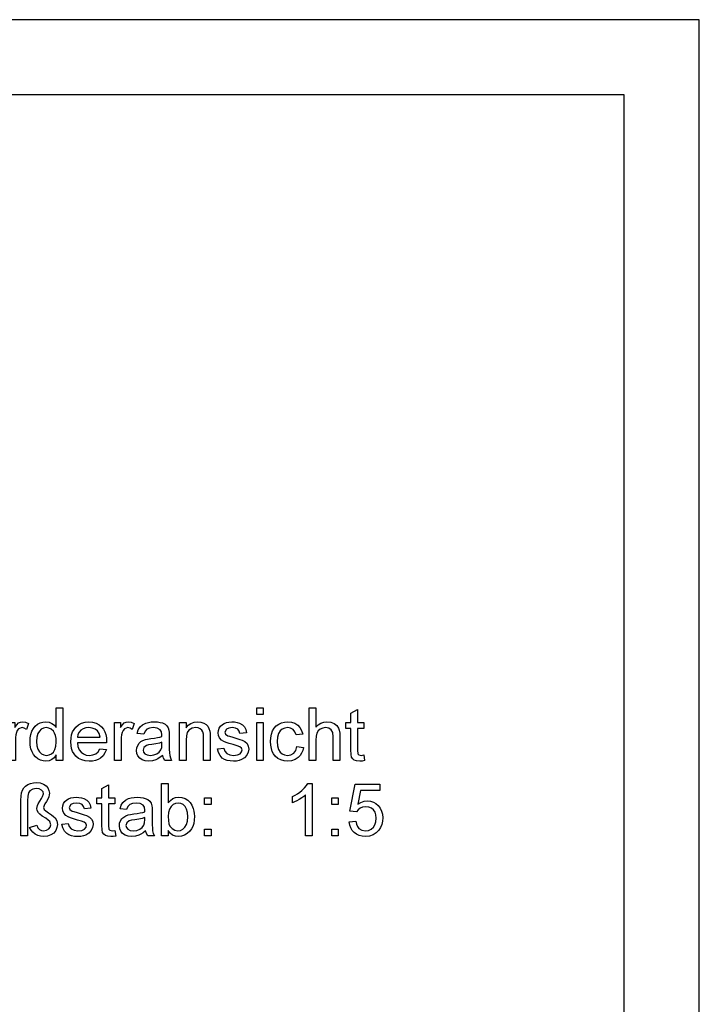
# Model space of a CAD drawing. Extents: x 0 to 297, y 0 to 210.
# Drawn here: x 252 to 297, y 144 to 210 of the extents above; entities that cross this region are included whole.
import ezdxf

# ---------------------------------------------------------------- set-up
doc = ezdxf.new("R2010")
doc.units = 0
doc.layers.get('0').update_dxf_attribs({"linetype": 'CONTINUOUS'})

msp = doc.modelspace()

# ---------------------------------------------------------------- linework, layer by layer
at = {"color": 0}
for p, q in [((297, 210), (0, 210)), ((297, 0), (297, 210)), ((292, 205), (5, 205)), ((292, 5), (292, 205))]:
    msp.add_line(p, q, dxfattribs=at)
for points in [[(254.125, 160.608), (254.125, 160.975), (253.994, 160.793), (253.835, 160.663), (253.649, 160.585), (253.436, 160.56), (253.244, 160.578), (253.064, 160.633), (252.894, 160.725), (252.742, 160.85), (252.614, 161.004), (252.511, 161.187), (252.436, 161.395), (252.39, 161.622), (252.375, 161.87), (252.389, 162.113), (252.431, 162.34), (252.5, 162.552), (252.597, 162.74), (252.722, 162.896), (252.875, 163.021), (253.048, 163.112), (253.234, 163.166), (253.434, 163.185), (253.648, 163.158), (253.837, 163.079), (253.998, 162.957), (254.125, 162.803), (254.125, 164.108), (254.563, 164.108), (254.563, 160.608)], [(267.493, 163.671), (267.493, 164.108), (267.931, 164.108), (267.931, 163.671)], [(270.993, 160.608), (270.993, 164.108), (271.431, 164.108), (271.431, 162.818), (271.588, 162.979), (271.764, 163.093), (271.96, 163.162), (272.175, 163.185), (272.433, 163.157), (272.656, 163.074), (272.83, 162.943), (272.947, 162.769), (272.996, 162.62), (273.025, 162.432), (273.035, 162.205), (273.035, 160.608), (272.597, 160.608), (272.597, 162.189), (272.564, 162.464), (272.462, 162.651), (272.299, 162.76), (272.079, 162.796), (271.9, 162.771), (271.732, 162.698), (271.592, 162.583), (271.5, 162.434), (271.448, 162.235), (271.431, 161.973), (271.431, 160.608)], [(274.639, 160.974), (274.688, 160.597), (274.516, 160.569), (274.363, 160.56), (274.154, 160.578), (273.999, 160.632), (273.889, 160.716), (273.817, 160.823), (273.777, 161.006), (273.764, 161.319), (273.764, 162.747), (273.424, 162.747), (273.424, 163.136), (273.764, 163.136), (273.764, 163.76), (274.202, 164.016), (274.202, 163.136), (274.639, 163.136), (274.639, 162.747), (274.202, 162.747), (274.202, 161.292), (274.224, 161.061), (274.299, 160.979), (274.448, 160.948)], [(250.965, 160.608), (250.965, 163.136), (251.354, 163.136), (251.354, 162.798), (251.487, 162.994), (251.609, 163.109), (251.732, 163.166), (251.866, 163.185), (252.071, 163.155), (252.278, 163.064), (252.138, 162.673), (251.994, 162.765), (251.85, 162.796), (251.618, 162.709), (251.529, 162.606), (251.47, 162.47), (251.433, 162.309), (251.41, 162.139), (251.403, 161.959), (251.403, 160.608)], [(257.037, 161.386), (257.466, 161.337), (257.374, 161.109), (257.242, 160.918), (257.069, 160.763), (256.914, 160.674), (256.739, 160.611), (256.544, 160.572), (256.329, 160.56), (256.06, 160.581), (255.821, 160.644), (255.611, 160.75), (255.43, 160.899), (255.31, 161.046), (255.217, 161.214), (255.151, 161.405), (255.111, 161.617), (255.097, 161.851), (255.111, 162.093), (255.151, 162.312), (255.218, 162.509), (255.312, 162.683), (255.433, 162.834), (255.613, 162.988), (255.819, 163.097), (256.049, 163.163), (256.304, 163.185), (256.552, 163.163), (256.775, 163.099), (256.975, 162.993), (257.151, 162.844), (257.269, 162.697), (257.361, 162.528), (257.427, 162.336), (257.466, 162.123), (257.479, 161.887), (257.477, 161.775), (255.535, 161.775), (255.574, 161.529), (255.656, 161.324), (255.782, 161.161), (255.943, 161.043), (256.128, 160.972), (256.337, 160.948), (256.566, 160.975), (256.759, 161.053), (256.916, 161.188)], [(258.014, 160.608), (258.014, 163.136), (258.403, 163.136), (258.403, 162.798), (258.536, 162.994), (258.658, 163.109), (258.78, 163.166), (258.915, 163.185), (259.119, 163.155), (259.327, 163.064), (259.187, 162.673), (259.043, 162.765), (258.898, 162.796), (258.666, 162.709), (258.578, 162.606), (258.518, 162.47), (258.481, 162.309), (258.459, 162.139), (258.452, 161.959), (258.452, 160.608)], [(261.222, 160.948), (261.062, 160.82), (260.908, 160.72), (260.763, 160.647), (260.542, 160.581), (260.306, 160.56), (260.059, 160.582), (259.853, 160.649), (259.689, 160.762), (259.568, 160.909), (259.496, 161.082), (259.472, 161.28), (259.493, 161.456), (259.554, 161.617), (259.648, 161.754), (259.768, 161.862), (259.908, 161.943), (260.066, 162.002), (260.218, 162.034), (260.433, 162.066), (260.667, 162.098), (260.868, 162.133), (261.037, 162.171), (261.172, 162.212), (261.174, 162.316), (261.145, 162.524), (261.058, 162.66), (260.862, 162.762), (260.59, 162.796), (260.338, 162.772), (260.162, 162.699), (260.043, 162.566), (259.959, 162.358), (259.521, 162.407), (259.597, 162.65), (259.711, 162.841), (259.873, 162.987), (260.093, 163.095), (260.268, 163.145), (260.462, 163.175), (260.673, 163.185), (260.877, 163.176), (261.054, 163.15), (261.203, 163.107), (261.381, 163.02), (261.504, 162.913), (261.586, 162.781), (261.639, 162.618), (261.655, 162.467), (261.66, 162.235), (261.66, 161.692), (261.663, 161.357), (261.673, 161.108), (261.689, 160.947), (261.733, 160.774), (261.806, 160.608), (261.368, 160.608), (261.275, 160.766)], [(262.34, 160.608), (262.34, 163.136), (262.778, 163.136), (262.778, 162.777), (262.927, 162.956), (263.105, 163.083), (263.313, 163.159), (263.551, 163.185), (263.762, 163.164), (263.956, 163.102), (264.117, 163.008), (264.231, 162.888), (264.309, 162.743), (264.359, 162.572), (264.376, 162.409), (264.382, 162.158), (264.382, 160.608), (263.945, 160.608), (263.945, 162.128), (263.932, 162.354), (263.896, 162.515), (263.829, 162.63), (263.723, 162.719), (263.588, 162.777), (263.432, 162.796), (263.184, 162.753), (262.972, 162.624), (262.864, 162.475), (262.799, 162.258), (262.778, 161.972), (262.778, 160.608)], [(264.868, 161.386), (265.306, 161.435), (265.372, 161.227), (265.501, 161.074), (265.694, 160.98), (265.95, 160.948), (266.203, 160.976), (266.381, 161.059), (266.486, 161.179), (266.521, 161.318), (266.48, 161.437), (266.358, 161.528), (266.192, 161.588), (265.92, 161.662), (265.656, 161.738), (265.448, 161.807), (265.296, 161.869), (265.132, 161.973), (265.013, 162.111), (264.941, 162.273), (264.917, 162.452), (264.936, 162.615), (264.993, 162.767), (265.082, 162.899), (265.199, 163.008), (265.315, 163.076), (265.467, 163.133), (265.642, 163.172), (265.83, 163.185), (266.016, 163.175), (266.187, 163.145), (266.342, 163.096), (266.534, 162.993), (266.668, 162.858), (266.757, 162.682), (266.813, 162.455), (266.375, 162.407), (266.324, 162.57), (266.222, 162.693), (266.069, 162.77), (265.863, 162.796), (265.628, 162.773), (265.471, 162.706), (265.354, 162.498), (265.403, 162.361), (265.556, 162.257), (265.673, 162.221), (265.907, 162.157), (266.163, 162.08), (266.371, 162.014), (266.529, 161.957), (266.708, 161.862), (266.844, 161.731), (266.93, 161.565), (266.959, 161.363), (266.927, 161.154), (266.834, 160.958), (266.682, 160.789), (266.475, 160.664), (266.312, 160.606), (266.135, 160.571), (265.945, 160.56), (265.714, 160.573), (265.512, 160.612), (265.34, 160.677), (265.197, 160.768), (265.046, 160.929), (264.936, 161.135)], [(267.493, 160.608), (267.493, 163.136), (267.931, 163.136), (267.931, 160.608)], [(270.167, 161.532), (270.604, 161.483), (270.557, 161.278), (270.482, 161.097), (270.381, 160.939), (270.253, 160.804), (270.051, 160.668), (269.819, 160.587), (269.559, 160.56), (269.314, 160.581), (269.094, 160.644), (268.899, 160.749), (268.73, 160.896), (268.617, 161.043), (268.53, 161.213), (268.467, 161.406), (268.429, 161.623), (268.417, 161.863), (268.432, 162.123), (268.477, 162.36), (268.551, 162.574), (268.656, 162.761), (268.793, 162.913), (268.96, 163.032), (269.148, 163.117), (269.347, 163.168), (269.557, 163.185), (269.812, 163.161), (270.035, 163.089), (270.224, 162.969), (270.376, 162.806), (270.486, 162.602), (270.556, 162.358), (270.118, 162.31), (270.038, 162.522), (269.914, 162.674), (269.752, 162.765), (269.56, 162.796), (269.364, 162.771), (269.194, 162.697), (269.05, 162.574), (268.941, 162.398), (268.876, 162.165), (268.854, 161.874), (268.876, 161.58), (268.939, 161.345), (269.045, 161.169), (269.186, 161.046), (269.352, 160.973), (269.545, 160.948), (269.771, 160.984), (269.957, 161.092), (270.092, 161.273)], [(252.813, 161.871), (252.835, 161.588), (252.9, 161.357), (253.01, 161.178), (253.15, 161.05), (253.305, 160.974), (253.476, 160.948), (253.647, 160.973), (253.801, 161.046), (253.936, 161.168), (254.041, 161.339), (254.104, 161.562), (254.125, 161.837), (254.113, 162.068), (254.077, 162.266), (254.017, 162.432), (253.932, 162.564), (253.794, 162.693), (253.636, 162.77), (253.458, 162.796), (253.284, 162.771), (253.13, 162.697), (252.997, 162.573), (252.895, 162.396), (252.833, 162.162)], [(255.535, 162.164), (257.042, 162.164), (256.983, 162.407), (256.869, 162.58), (256.709, 162.7), (256.52, 162.772), (256.302, 162.796), (256.103, 162.777), (255.927, 162.719), (255.773, 162.624), (255.651, 162.496), (255.571, 162.343)], [(261.174, 161.823), (260.998, 161.77), (260.771, 161.722), (260.495, 161.681), (260.276, 161.645), (260.132, 161.605), (259.968, 161.482), (259.91, 161.302), (259.941, 161.163), (260.036, 161.049), (260.19, 160.974), (260.404, 160.948), (260.63, 160.974), (260.831, 161.052), (260.992, 161.17), (261.105, 161.318), (261.155, 161.473), (261.172, 161.687)], [(251.769, 155.582), (251.769, 157.96), (251.781, 158.228), (251.817, 158.452), (251.877, 158.63), (251.964, 158.775), (252.084, 158.898), (252.236, 158.998), (252.411, 159.072), (252.599, 159.116), (252.802, 159.131), (253.059, 159.108), (253.273, 159.038), (253.443, 158.922), (253.566, 158.776), (253.64, 158.614), (253.665, 158.438), (253.654, 158.313), (253.621, 158.184), (253.56, 158.039), (253.464, 157.867), (253.372, 157.71), (253.322, 157.609), (253.276, 157.481), (253.33, 157.335), (253.427, 157.242), (253.617, 157.11), (253.809, 156.982), (253.952, 156.87), (254.048, 156.776), (254.162, 156.575), (254.2, 156.341), (254.172, 156.129), (254.09, 155.939), (253.954, 155.771), (253.771, 155.639), (253.55, 155.56), (253.293, 155.534), (253.084, 155.553), (252.894, 155.609), (252.72, 155.703), (252.57, 155.826), (252.447, 155.971), (252.352, 156.138), (252.839, 156.304), (252.905, 156.122), (253.013, 156.006), (253.146, 155.944), (253.285, 155.923), (253.468, 155.952), (253.622, 156.041), (253.727, 156.169), (253.762, 156.318), (253.686, 156.535), (253.592, 156.619), (253.423, 156.754), (253.185, 156.899), (253.022, 157.022), (252.933, 157.124), (252.862, 157.263), (252.839, 157.405), (252.872, 157.595), (252.928, 157.718), (253.031, 157.894), (253.136, 158.072), (253.197, 158.199), (253.276, 158.379), (253.243, 158.514), (253.144, 158.632), (252.99, 158.715), (252.792, 158.742), (252.557, 158.704), (252.37, 158.59), (252.279, 158.447), (252.225, 158.223), (252.207, 157.918), (252.207, 155.582)], [(258.04, 155.949), (258.089, 155.571), (257.916, 155.543), (257.763, 155.534), (257.555, 155.552), (257.4, 155.606), (257.29, 155.69), (257.218, 155.797), (257.178, 155.98), (257.165, 156.293), (257.165, 157.721), (256.825, 157.721), (256.825, 158.11), (257.165, 158.11), (257.165, 158.735), (257.602, 158.991), (257.602, 158.11), (258.04, 158.11), (258.04, 157.721), (257.602, 157.721), (257.602, 156.267), (257.625, 156.035), (257.7, 155.953), (257.849, 155.923)], [(261.589, 155.582), (261.151, 155.582), (261.151, 159.082), (261.589, 159.082), (261.589, 157.783), (261.732, 157.947), (261.895, 158.065), (262.076, 158.135), (262.276, 158.159), (262.501, 158.136), (262.714, 158.065), (262.902, 157.953), (263.054, 157.803), (263.173, 157.617), (263.263, 157.395), (263.305, 157.232), (263.33, 157.062), (263.339, 156.884), (263.326, 156.638), (263.288, 156.415), (263.226, 156.215), (263.138, 156.039), (263.025, 155.886), (262.861, 155.732), (262.68, 155.622), (262.485, 155.556), (262.273, 155.534), (262.067, 155.56), (261.884, 155.637), (261.724, 155.766), (261.589, 155.946)], [(271.18, 155.582), (270.742, 155.582), (270.742, 158.31), (270.626, 158.212), (270.488, 158.113), (270.328, 158.015), (270.163, 157.925), (270.009, 157.851), (269.867, 157.794), (269.867, 158.207), (270.045, 158.296), (270.211, 158.394), (270.366, 158.501), (270.509, 158.617), (270.675, 158.775), (270.804, 158.93), (270.898, 159.082), (271.18, 159.082)], [(273.659, 156.506), (274.097, 156.555), (274.142, 156.362), (274.212, 156.205), (274.309, 156.082), (274.5, 155.962), (274.745, 155.923), (274.952, 155.948), (275.127, 156.024), (275.269, 156.151), (275.374, 156.319), (275.437, 156.521), (275.458, 156.755), (275.438, 156.977), (275.379, 157.165), (275.28, 157.32), (275.142, 157.435), (274.965, 157.504), (274.749, 157.527), (274.547, 157.503), (274.382, 157.432), (274.249, 157.324), (274.145, 157.187), (273.708, 157.235), (274.048, 159.034), (275.701, 159.034), (275.701, 158.596), (274.409, 158.596), (274.242, 157.691), (274.443, 157.816), (274.652, 157.891), (274.867, 157.916), (275.075, 157.896), (275.266, 157.836), (275.44, 157.737), (275.597, 157.598), (275.728, 157.428), (275.821, 157.235), (275.877, 157.019), (275.895, 156.781), (275.878, 156.551), (275.828, 156.338), (275.745, 156.14), (275.629, 155.959), (275.452, 155.773), (275.245, 155.64), (275.009, 155.56), (274.743, 155.534), (274.523, 155.551), (274.325, 155.6), (274.148, 155.684), (273.992, 155.8), (273.862, 155.944), (273.763, 156.11), (273.695, 156.297)], [(254.491, 156.36), (254.929, 156.409), (254.995, 156.201), (255.124, 156.048), (255.317, 155.954), (255.573, 155.923), (255.826, 155.95), (256.004, 156.033), (256.109, 156.153), (256.144, 156.293), (256.103, 156.412), (255.982, 156.502), (255.815, 156.562), (255.543, 156.636), (255.28, 156.712), (255.072, 156.781), (254.919, 156.843), (254.755, 156.947), (254.636, 157.085), (254.564, 157.247), (254.54, 157.426), (254.559, 157.59), (254.616, 157.741), (254.705, 157.874), (254.822, 157.982), (254.938, 158.05), (255.09, 158.107), (255.265, 158.146), (255.453, 158.159), (255.639, 158.149), (255.81, 158.12), (255.965, 158.071), (256.157, 157.967), (256.291, 157.832), (256.38, 157.656), (256.436, 157.43), (255.998, 157.381), (255.947, 157.544), (255.845, 157.667), (255.692, 157.744), (255.486, 157.77), (255.251, 157.748), (255.094, 157.681), (254.977, 157.472), (255.026, 157.336), (255.179, 157.231), (255.296, 157.195), (255.53, 157.131), (255.786, 157.055), (255.994, 156.988), (256.152, 156.931), (256.331, 156.836), (256.467, 156.705), (256.553, 156.539), (256.582, 156.337), (256.55, 156.128), (256.457, 155.932), (256.305, 155.763), (256.098, 155.638), (255.935, 155.58), (255.758, 155.545), (255.568, 155.534), (255.337, 155.547), (255.135, 155.586), (254.963, 155.651), (254.82, 155.742), (254.669, 155.904), (254.56, 156.11)], [(260.082, 155.923), (259.921, 155.794), (259.768, 155.694), (259.622, 155.622), (259.402, 155.556), (259.166, 155.534), (258.918, 155.556), (258.712, 155.624), (258.548, 155.736), (258.428, 155.884), (258.356, 156.056), (258.332, 156.254), (258.352, 156.431), (258.413, 156.591), (258.508, 156.729), (258.627, 156.836), (258.768, 156.917), (258.925, 156.976), (259.077, 157.009), (259.292, 157.04), (259.527, 157.072), (259.728, 157.107), (259.896, 157.146), (260.031, 157.187), (260.033, 157.291), (260.004, 157.499), (259.917, 157.635), (259.721, 157.736), (259.45, 157.77), (259.198, 157.746), (259.022, 157.674), (258.902, 157.54), (258.818, 157.332), (258.38, 157.381), (258.457, 157.624), (258.57, 157.815), (258.732, 157.961), (258.952, 158.07), (259.128, 158.119), (259.321, 158.149), (259.532, 158.159), (259.736, 158.15), (259.913, 158.125), (260.063, 158.082), (260.24, 157.995), (260.363, 157.888), (260.445, 157.755), (260.498, 157.592), (260.514, 157.441), (260.519, 157.209), (260.519, 156.666), (260.522, 156.331), (260.532, 156.083), (260.548, 155.922), (260.592, 155.749), (260.665, 155.582), (260.227, 155.582), (260.134, 155.74)], [(261.589, 156.865), (261.602, 156.602), (261.642, 156.393), (261.708, 156.238), (261.853, 156.063), (262.029, 155.958), (262.236, 155.923), (262.408, 155.949), (262.564, 156.026), (262.704, 156.155), (262.813, 156.336), (262.879, 156.567), (262.901, 156.849), (262.88, 157.136), (262.817, 157.368), (262.712, 157.545), (262.577, 157.67), (262.424, 157.745), (262.254, 157.77), (262.082, 157.744), (261.926, 157.667), (261.786, 157.538), (261.676, 157.359), (261.61, 157.135)], [(264.019, 157.673), (264.019, 158.11), (264.457, 158.11), (264.457, 157.673)], [(272.492, 157.673), (272.492, 158.11), (272.93, 158.11), (272.93, 157.673)], [(260.033, 156.798), (259.857, 156.744), (259.631, 156.697), (259.354, 156.655), (259.135, 156.619), (258.991, 156.579), (258.827, 156.456), (258.769, 156.276), (258.801, 156.137), (258.895, 156.024), (259.05, 155.948), (259.263, 155.923), (259.49, 155.949), (259.69, 156.026), (259.852, 156.145), (259.964, 156.293), (260.014, 156.448), (260.031, 156.662)], [(264.019, 155.582), (264.019, 156.02), (264.457, 156.02), (264.457, 155.582)], [(272.492, 155.582), (272.492, 156.02), (272.93, 156.02), (272.93, 155.582)]]:
    msp.add_lwpolyline(points, close=True, dxfattribs=at)

doc.saveas('drawing.dxf')
